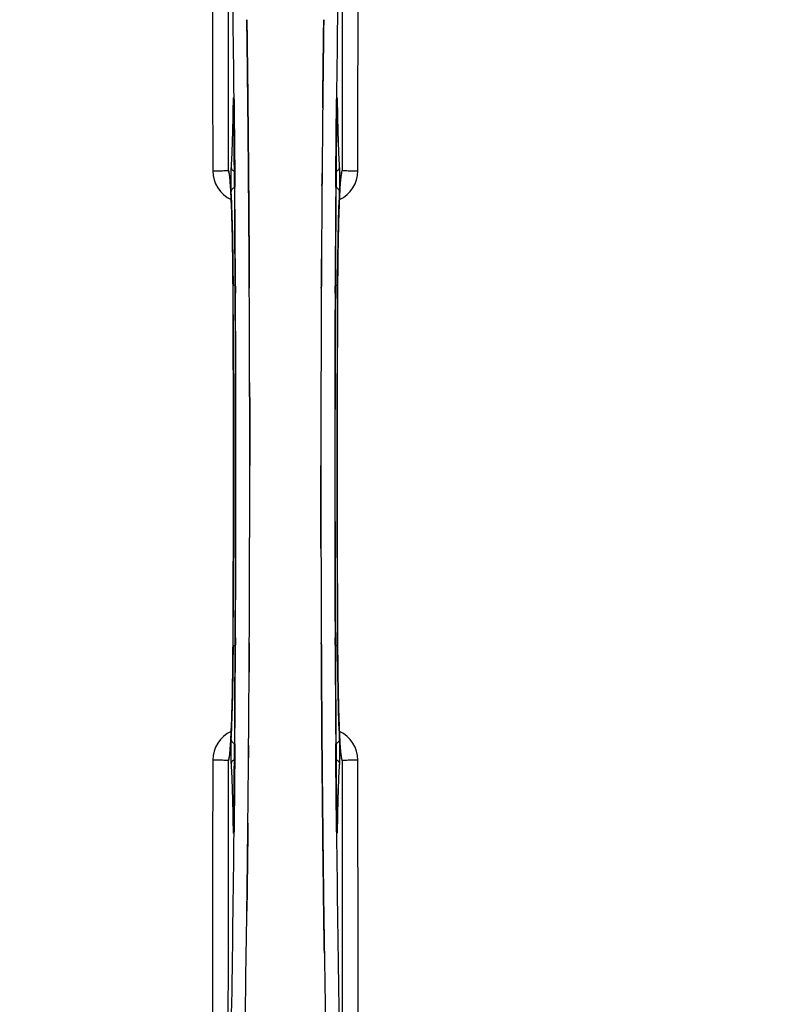
# Model space of a CAD drawing. Units: millimetres. Extents: x -1576 to 2637, y 359 to 3056.
# Drawn here: x 494 to 661, y 612 to 827 of the extents above; entities that cross this region are included whole.
import ezdxf

# ---------------------------------------------------------------- set-up
doc = ezdxf.new("R2010")
doc.units = ezdxf.units.MM
doc.header["$LTSCALE"] = 46.255
doc.header["$PDMODE"] = 3
doc.header["$PDSIZE"] = 0.3125
doc.layers.get('0').update_dxf_attribs({"linetype": 'CONTINUOUS'})
doc.layers.get('Defpoints').update_dxf_attribs({"linetype": 'CONTINUOUS'})
doc.layers.add('AM_5', color=3, linetype='CONTINUOUS', lineweight=25)
doc.layers.add('BEZUGSACHSEN', color=7, linetype='CONTINUOUS')
doc.layers.add('RUNDUNGEN', color=7, linetype='CONTINUOUS')
doc.styles.get("Standard").update_dxf_attribs({"font": 'txt', "width": 0.7})
doc.dimstyles.new('AM_DIN$0', dxfattribs={"dimtxt": 3.5, "dimasz": 2.5, "dimexe": 1, "dimexo": 1, "dimgap": 1.5, "dimtad": 1, "dimdsep": 46, "dimtxsty": 'STANDARD', "dimcen": 0, "dimclrd": 256, "dimclre": 256, "dimclrt": 2, "dimadec": 0, "dimazin": 2, "dimtp": 0.1, "dimtm": 0.1, "dimtfac": 0.71, "dimtdec": 3, "dimtmove": 0, "dimatfit": 3, "dimfxl": 1, "dimlwd": -1, "dimlwe": -1, "dimarcsym": 0})

# ---------------------------------------------------------------- blocks, each defined once
blk = doc.blocks.new('*D12')
at = {"layer": 'AM_5', "ltscale": 10, "transparency": 16777216}
for p, q in [((531.24, 1100.68), (1692.18, 1100.68)), ((1691.18, 388.68), (1691.18, 1070.68)), ((531.24, 358.68), (1692.18, 358.68))]:
    blk.add_line(p, q, dxfattribs=at)
for points in [[(1686.18, 1070.68), (1696.18, 1070.68), (1691.18, 1100.68)], [(1686.18, 388.68), (1696.18, 388.68), (1691.18, 358.68)]]:
    blk.add_solid(points, dxfattribs=at)
at = {"layer": 'Defpoints', "color": 0, "ltscale": 10, "transparency": 16777216}
for p in [(530.24, 1100.68), (1691.18, 1100.68), (530.24, 358.68)]:
    blk.add_point(p, dxfattribs=at)
at = {"layer": 'AM_5', "color": 2, "ltscale": 10, "transparency": 16777216, "insert": (1658.68, 735.09), "char_height": 35, "attachment_point": 5, "rotation": 90}
blk.add_mtext('742', dxfattribs=at)

msp = doc.modelspace()

# ---------------------------------------------------------------- linework, layer by layer
at = {"color": 7, "linetype": 'Continuous'}
for p, q in [((543.915, 819.498), (543.916, 819.413)), ((543.916, 819.413), (543.915, 819.497)), ((560.569, 819.499), (560.573, 819.861)), ((560.57, 819.605), (560.569, 819.496)), ((544.044, 808.031), (544.04, 808.472)), ((544.04, 808.472), (544.044, 808.031)), ((544.184, 793.115), (544.179, 793.722)), ((544.179, 793.721), (544.184, 793.114)), ((544.202, 790.975), (544.184, 793.115)), ((544.184, 793.114), (544.202, 790.975)), ((544.322, 773.434), (544.313, 774.983)), ((544.313, 774.982), (544.322, 773.434)), ((560.171, 774.983), (560.162, 773.434)), ((560.162, 773.434), (560.171, 774.983)), ((544.445, 729.586), (544.445, 729.681)), ((560.039, 729.776), (560.039, 729.681)), ((544.313, 684.38), (544.322, 685.929)), ((544.322, 685.929), (544.313, 684.379)), ((560.162, 685.928), (560.171, 684.38)), ((560.171, 684.38), (560.162, 685.928)), ((560.282, 668.388), (560.3, 666.248)), ((560.3, 666.248), (560.282, 668.388)), ((560.3, 666.248), (560.305, 665.641)), ((560.305, 665.641), (560.3, 666.248)), ((560.44, 651.331), (560.444, 650.891)), ((560.444, 650.891), (560.44, 651.331)), ((543.915, 639.863), (543.911, 639.501)), ((543.914, 639.757), (543.915, 639.866)), ((560.568, 639.949), (560.569, 639.865)), ((560.569, 639.864), (560.568, 639.949)), ((560.797, 622.847), (560.782, 623.86)), ((560.782, 623.859), (560.797, 622.846))]:
    msp.add_line(p, q, dxfattribs=at)
at = {"color": 9, "linetype": 'Continuous'}
for p, q in [((541.012, 809.99), (541.015, 809.676)), ((541.015, 809.676), (541.022, 808.975)), ((563.462, 808.975), (563.469, 809.674)), ((563.469, 809.674), (563.472, 809.992)), ((540.766, 808.194), (540.758, 807.704)), ((540.98, 807.71), (540.979, 807.697)), ((541.022, 808.975), (541.035, 807.737)), ((563.449, 807.737), (563.462, 808.975)), ((563.504, 807.697), (563.504, 807.71)), ((563.725, 807.704), (563.718, 808.194)), ((541.165, 793.338), (541.169, 792.772)), ((541.169, 792.772), (541.186, 790.653)), ((563.298, 790.653), (563.315, 792.77)), ((563.315, 792.77), (563.318, 793.231)), ((540.776, 768.984), (540.778, 769.002)), ((541.322, 768.994), (541.329, 767.435)), ((563.154, 767.427), (563.162, 768.994)), ((563.706, 769.002), (563.708, 768.984)), ((541.329, 691.935), (541.322, 690.368)), ((563.162, 690.368), (563.154, 691.927)), ((540.778, 690.361), (540.776, 690.378)), ((563.708, 690.378), (563.706, 690.361)), ((541.186, 668.709), (541.169, 666.593)), ((563.315, 666.572), (563.298, 668.709)), ((541.169, 666.593), (541.165, 666.131)), ((563.319, 666.025), (563.315, 666.572)), ((540.758, 651.659), (540.766, 651.168)), ((540.98, 651.652), (540.979, 651.666)), ((563.504, 651.652), (563.504, 651.666)), ((563.718, 651.168), (563.725, 651.659)), ((541.015, 649.687), (541.012, 649.382)), ((541.022, 650.387), (541.015, 649.687)), ((541.035, 651.626), (541.022, 650.387)), ((563.462, 650.387), (563.449, 651.626)), ((563.469, 649.687), (563.462, 650.387)), ((563.472, 649.369), (563.469, 649.687))]:
    msp.add_line(p, q, dxfattribs=at)
at = {"color": 6, "linetype": 'Continuous'}
msp.add_line((540.976, 808.004), (540.979, 807.697), dxfattribs=at)
for points in [[(540.92, 809.822), (540.925, 809.739), (540.931, 809.638), (540.937, 809.521), (540.943, 809.386), (540.948, 809.234), (540.954, 809.066), (540.959, 808.882), (540.964, 808.683), (540.968, 808.469), (540.972, 808.243), (540.976, 808.004)], [(563.504, 807.697), (563.509, 808.084), (563.513, 808.329), (563.517, 808.56), (563.522, 808.775), (563.527, 808.975), (563.533, 809.159), (563.539, 809.325), (563.545, 809.474), (563.551, 809.605), (563.557, 809.718), (563.563, 809.811)], [(563.563, 809.811), (563.568, 809.884), (563.573, 809.933), (563.575, 809.953)], [(540.06, 793.075), (540.013, 793.214), (539.994, 793.283), (539.991, 793.294)], [(539.991, 793.294), (539.991, 793.293), (539.997, 793.262)], [(539.997, 793.262), (540.01, 793.192), (540.025, 793.092), (540.043, 792.96), (540.063, 792.802), (540.084, 792.617), (540.107, 792.407), (540.129, 792.171), (540.152, 791.911), (540.176, 791.625), (540.2, 791.316), (540.224, 790.982)], [(540.224, 790.982), (540.248, 790.624), (540.272, 790.242), (540.296, 789.837), (540.319, 789.408), (540.343, 788.955), (540.366, 788.478), (540.39, 787.978)], [(540.39, 787.978), (540.412, 787.453), (540.435, 786.905), (540.457, 786.332), (540.479, 785.736), (540.5, 785.115), (540.521, 784.47), (540.542, 783.801), (540.562, 783.108), (540.581, 782.391), (540.6, 781.65), (540.618, 780.886), (540.635, 780.097), (540.652, 779.286), (540.668, 778.451), (540.683, 777.593), (540.697, 776.714), (540.711, 775.812), (540.723, 774.889), (540.735, 773.945), (540.745, 772.98), (540.754, 771.996), (540.763, 770.993), (540.77, 769.972), (540.776, 768.984)], [(540.979, 651.666), (540.975, 651.298), (540.972, 651.078), (540.968, 650.868), (540.964, 650.67), (540.959, 650.486), (540.954, 650.314), (540.949, 650.156), (540.944, 650.011), (540.939, 649.879), (540.933, 649.763), (540.928, 649.661), (540.922, 649.575), (540.917, 649.504)], [(563.567, 649.492), (563.562, 649.563), (563.557, 649.652), (563.551, 649.758), (563.545, 649.882), (563.539, 650.022), (563.534, 650.179), (563.528, 650.352), (563.523, 650.54), (563.519, 650.744), (563.514, 650.962), (563.51, 651.193), (563.507, 651.436), (563.504, 651.666)], [(540.917, 649.504), (540.913, 649.451), (540.91, 649.421)], [(563.575, 649.408), (563.575, 649.411), (563.572, 649.44), (563.567, 649.492)]]:
    msp.add_lwpolyline(points, dxfattribs=at)
at = {"color": 7, "linetype": 'Continuous'}
for centre, radius, start, end in [((552.242, 729.681), 247.056, 15, 345), ((552.242, 729.681), 236.237, 0.97018, 359.02982), ((552.242, 729.681), 235, 0.97529, 90), ((552.242, 729.681), 221.635, 270, 89.97567), ((552.242, 729.681), 221.628, 270, 90), ((7624.96, 734.306), 7064.905, 179.4020878, 179.5181367), ((7683.283, 733.763), 7123.231, 179.4026184, 179.5177128), ((7962.917, 731.5), 7402.874, 179.5396888, 179.6634594), ((7939.8, 731.698), 7379.756, 179.5397792, 179.6639419), ((-7132.114, 729.97), 7676.558, 0.1335155, 0.2877496), ((-7123.575, 730.044), 7668.02, 0.1331148, 0.2875212), ((8399.394, 729.514), 7839.355, 179.7149037, 179.9987751), ((8273.886, 729.812), 7713.848, 179.712475, 180.0002646), ((-7294.91, 729.849), 7839.355, 359.7149037, 359.9987751), ((-7169.403, 729.551), 7713.848, 359.712475, 0.0002646), ((552.242, 729.681), 235, 270, 359.02471), ((8236.601, 729.392), 7676.562, 180.1335156, 180.2877422), ((8228.065, 729.319), 7668.026, 180.1331149, 180.2875138), ((-6835.315, 727.664), 7379.755, 359.5397792, 359.6639406), ((-6858.433, 727.862), 7402.873, 359.5396888, 359.6634581), ((-6578.799, 725.6), 7123.23, 359.4026183, 359.5177128), ((-6520.476, 725.056), 7064.905, 359.4020876, 359.5181367), ((-5501.492, 712.263), 6045.839, 358.9063475, 359.2391873), ((-5317.07, 709.273), 5861.394, 358.9012147, 359.2444667), ((6354.542, 708.005), 5794.37, 180.8420887, 181.0992612), ((6438.861, 709.441), 5878.702, 180.8440136, 181.0974858)]:
    msp.add_arc(centre, radius, start, end, dxfattribs=at)
at = {"color": 9, "linetype": 'Continuous'}
for centre, radius, start, end in [((552.242, 729.681), 246.237, 15, 345), ((-5145.684, 755.3), 5686.958, 0.551003, 1.355735), ((6686.747, 748.035), 6123.589, 178.6729557, 179.4202852), ((607.86, 807.204), 67.101, 178.61032, 179.15451), ((455.57, 806.876), 85.414, 0.56, 1.03367), ((649.145, 806.873), 85.646, 178.97518, 179.43955), ((492.493, 807.123), 71.233, 0.86171, 1.38267), ((543.285, 794.283), 6.956, 180.10026, 245.39785), ((561.199, 794.283), 6.956, 294.60941, 359.89975), ((-7161.558, 731.403), 7702.971, 0.2796103, 0.4407167), ((8332.007, 730.988), 7768.938, 179.5599671, 179.7197052), ((-7150.631, 729.681), 7691.509, 359.7070906, 0.2929094), ((-7098.77, 729.681), 7639.658, 359.7047447, 0.2952552), ((8203.251, 729.681), 7639.655, 179.7047446, 180.2952554), ((8255.115, 729.681), 7691.509, 179.7070906, 180.2929094), ((-7514.292, 729.681), 8055.709, 359.7315324, 0.2685262), ((8618.775, 729.681), 8055.709, 179.7315324, 180.2685262), ((-7227.523, 728.374), 7768.938, 359.5599671, 359.7197052), ((8266.041, 727.959), 7702.971, 180.2796105, 180.4407167), ((543.285, 665.079), 6.956, 114.60942, 179.89975), ((561.199, 665.079), 6.956, 0.10026, 65.39801), ((455.417, 652.488), 85.567, 358.97194, 359.4398), ((648.916, 652.487), 85.416, 180.5599, 181.0336), ((611.9, 652.238), 71.142, 180.86143, 181.38459), ((496.641, 652.158), 67.084, 358.61198, 359.15463), ((-5582.465, 711.331), 6123.79, 358.6729662, 359.4203828), ((6250.129, 704.061), 5686.92, 180.551031, 181.355736)]:
    msp.add_arc(centre, radius, start, end, dxfattribs=at)
for points, knots in [([(536.204, 889.664), (536.219, 881.719), (536.274, 849.921), (536.311, 818.123), (536.329, 794.271)], [0, 0, 0, 0, 0.2498807, 1, 1, 1, 1]), ([(539.808, 794.347), (539.802, 802.309), (539.774, 834.144), (539.728, 865.98), (539.683, 889.853)], [0, 0, 0, 0, 0.2501044, 1, 1, 1, 1]), ([(564.801, 889.853), (564.786, 881.898), (564.731, 850.062), (564.693, 818.227), (564.675, 794.347)], [0, 0, 0, 0, 0.2498808, 1, 1, 1, 1]), ([(568.155, 794.271), (568.161, 802.224), (568.189, 834.021), (568.235, 865.819), (568.28, 889.664)], [0, 0, 0, 0, 0.2501045, 1, 1, 1, 1]), ([(540.919, 809.904), (540.916, 809.943), (540.91, 810.013), (540.902, 810.104), (540.892, 810.176), (540.886, 810.211), (540.873, 810.247), (540.854, 810.221), (540.851, 810.186), (540.839, 810.121), (540.831, 810.035), (540.818, 809.871), (540.804, 809.613), (540.789, 809.246), (540.782, 808.977), (540.778, 808.831)], [0, 0, 0, 0, 0.0663522, 0.1195086, 0.158693, 0.1834918, 0.1942918, 0.2024246, 0.2241642, 0.2602655, 0.3103545, 0.3741186, 0.5405319, 0.7512687, 1, 1, 1, 1]), ([(540.97, 808.416), (540.968, 808.567), (540.957, 809.063), (540.942, 809.559), (540.919, 809.904)], [0, 0, 0, 0, 0.3041648, 1, 1, 1, 1]), ([(563.566, 809.916), (563.559, 809.822), (563.532, 809.318), (563.521, 808.814), (563.513, 808.404)], [0, 0, 0, 0, 0.1867832, 1, 1, 1, 1]), ([(563.705, 808.842), (563.702, 808.986), (563.694, 809.252), (563.68, 809.615), (563.666, 809.87), (563.653, 810.033), (563.645, 810.12), (563.633, 810.185), (563.63, 810.219), (563.612, 810.247), (563.598, 810.214), (563.593, 810.179), (563.582, 810.11), (563.574, 810.022), (563.569, 809.953), (563.566, 809.916)], [0, 0, 0, 0, 0.2490994, 0.4603094, 0.6273575, 0.6915313, 0.7420972, 0.7787495, 0.8011142, 0.8097958, 0.8199484, 0.8439388, 0.8822555, 0.9345337, 1, 1, 1, 1]), ([(540.758, 807.704), (540.72, 805.284), (540.625, 801.12), (540.459, 796.957), (540.34, 795.216)], [0, 0, 0, 0, 0.5809201, 1, 1, 1, 1]), ([(540.766, 808.194), (540.768, 808.17), (540.798, 808.054), (540.894, 807.969), (540.971, 807.918)], [0, 0, 0, 0, 0.2107761, 1, 1, 1, 1]), ([(541.035, 807.737), (541.046, 806.544), (541.093, 801.744), (541.136, 796.945), (541.165, 793.338)], [0, 0, 0, 0, 0.2485201, 1, 1, 1, 1]), ([(563.318, 793.231), (563.328, 794.447), (563.368, 799.282), (563.413, 804.117), (563.449, 807.737)], [0, 0, 0, 0, 0.2514227, 1, 1, 1, 1]), ([(563.718, 808.194), (563.716, 808.17), (563.686, 808.054), (563.589, 807.969), (563.512, 807.918)], [0, 0, 0, 0, 0.2107772, 1, 1, 1, 1]), ([(564.144, 795.216), (564.025, 796.957), (563.858, 801.12), (563.764, 805.284), (563.725, 807.704)], [0, 0, 0, 0, 0.4190799, 1, 1, 1, 1]), ([(536.329, 794.272), (536.764, 794.272), (537.397, 794.275), (538.203, 794.285), (538.719, 794.293), (539.145, 794.306), (539.473, 794.312), (539.676, 794.336), (539.783, 794.331), (539.808, 794.347)], [0, 0, 0, 0, 0.3749845, 0.5449758, 0.6948453, 0.8193951, 0.9136699, 0.9745053, 1, 1, 1, 1]), ([(540.052, 793.116), (540.02, 793.391), (539.975, 793.756), (539.883, 794.164), (539.837, 794.301), (539.808, 794.347)], [0, 0, 0, 0, 0.6614354, 0.8707348, 1, 1, 1, 1]), ([(540.34, 795.216), (540.309, 794.761), (540.283, 793.663), (540.275, 792.565), (540.278, 791.922)], [0, 0, 0, 0, 0.4150541, 1, 1, 1, 1]), ([(540.34, 795.216), (540.344, 794.991), (540.502, 794.523), (540.882, 794.219), (541.097, 794.116)], [0, 0, 0, 0, 0.4855612, 1, 1, 1, 1]), ([(563.387, 794.116), (563.602, 794.219), (563.982, 794.523), (564.14, 794.991), (564.144, 795.216)], [0, 0, 0, 0, 0.5144386, 1, 1, 1, 1]), ([(564.206, 791.947), (564.209, 792.585), (564.2, 793.675), (564.175, 794.765), (564.144, 795.216)], [0, 0, 0, 0, 0.5851678, 1, 1, 1, 1]), ([(564.675, 794.347), (564.646, 794.301), (564.601, 794.164), (564.508, 793.754), (564.463, 793.389), (564.432, 793.113)], [0, 0, 0, 0, 0.1292073, 0.3384895, 1, 1, 1, 1]), ([(564.675, 794.347), (564.701, 794.331), (564.808, 794.336), (565.011, 794.312), (565.338, 794.306), (565.765, 794.293), (566.281, 794.285), (567.087, 794.275), (567.72, 794.272), (568.155, 794.272)], [0, 0, 0, 0, 0.0254947, 0.0863301, 0.1806049, 0.3051547, 0.4550242, 0.6250155, 1, 1, 1, 1]), ([(540.153, 792.078), (540.145, 792.174), (540.115, 792.52), (540.081, 792.866), (540.052, 793.116)], [0, 0, 0, 0, 0.2765672, 1, 1, 1, 1]), ([(540.778, 769.002), (540.754, 773.632), (540.676, 780.053), (540.42, 787.744), (540.258, 790.807), (540.153, 792.078)], [0, 0, 0, 0, 0.6016383, 0.8342522, 1, 1, 1, 1]), ([(540.278, 791.922), (540.279, 791.689), (540.286, 790.903), (540.301, 790.116), (540.33, 789.563)], [0, 0, 0, 0, 0.2966368, 1, 1, 1, 1]), ([(564.331, 792.072), (564.225, 790.801), (564.064, 787.738), (563.808, 780.049), (563.73, 773.63), (563.706, 769.002)], [0, 0, 0, 0, 0.1658322, 0.3984643, 1, 1, 1, 1]), ([(564.154, 789.563), (564.162, 789.716), (564.194, 790.511), (564.203, 791.306), (564.206, 791.947)], [0, 0, 0, 0, 0.192668, 1, 1, 1, 1]), ([(564.432, 793.113), (564.423, 793.036), (564.385, 792.689), (564.353, 792.342), (564.331, 792.072)], [0, 0, 0, 0, 0.2233131, 1, 1, 1, 1]), ([(541.125, 790.608), (540.904, 790.516), (540.511, 790.24), (540.335, 789.781), (540.33, 789.563)], [0, 0, 0, 0, 0.5233761, 1, 1, 1, 1]), ([(564.154, 789.563), (564.149, 789.781), (563.973, 790.24), (563.58, 790.516), (563.359, 790.608)], [0, 0, 0, 0, 0.476624, 1, 1, 1, 1]), ([(540.33, 789.563), (540.486, 786.612), (540.682, 779.773), (540.766, 772.934), (540.786, 769.049)], [0, 0, 0, 0, 0.4321211, 1, 1, 1, 1]), ([(563.697, 769.049), (563.717, 772.934), (563.802, 779.773), (563.998, 786.612), (564.154, 789.563)], [0, 0, 0, 0, 0.5678789, 1, 1, 1, 1]), ([(541.255, 769.198), (541.142, 769.183), (541.001, 769.152), (540.798, 769.1), (540.786, 769.049)], [0, 0, 0, 0, 0.6892617, 1, 1, 1, 1]), ([(563.697, 769.049), (563.685, 769.1), (563.482, 769.152), (563.342, 769.183), (563.229, 769.198)], [0, 0, 0, 0, 0.3107382, 1, 1, 1, 1]), ([(540.153, 667.29), (540.259, 668.562), (540.42, 671.624), (540.676, 679.314), (540.754, 685.732), (540.778, 690.361)], [0, 0, 0, 0, 0.1658318, 0.3984646, 1, 1, 1, 1]), ([(540.786, 690.313), (540.766, 686.429), (540.682, 679.589), (540.486, 672.75), (540.33, 669.799)], [0, 0, 0, 0, 0.5678794, 1, 1, 1, 1]), ([(541.255, 690.164), (541.142, 690.18), (541.001, 690.21), (540.798, 690.263), (540.786, 690.313)], [0, 0, 0, 0, 0.6892618, 1, 1, 1, 1]), ([(563.697, 690.313), (563.685, 690.263), (563.482, 690.21), (563.342, 690.18), (563.229, 690.164)], [0, 0, 0, 0, 0.3107383, 1, 1, 1, 1]), ([(564.154, 669.799), (563.998, 672.75), (563.802, 679.589), (563.717, 686.429), (563.697, 690.313)], [0, 0, 0, 0, 0.4321206, 1, 1, 1, 1]), ([(563.706, 690.361), (563.73, 685.73), (563.808, 679.31), (564.064, 671.618), (564.225, 668.555), (564.331, 667.284)], [0, 0, 0, 0, 0.601638, 0.8342526, 1, 1, 1, 1]), ([(540.33, 669.799), (540.322, 669.646), (540.29, 668.851), (540.28, 668.056), (540.278, 667.415)], [0, 0, 0, 0, 0.1931417, 1, 1, 1, 1]), ([(540.33, 669.799), (540.335, 669.581), (540.511, 669.122), (540.904, 668.846), (541.125, 668.754)], [0, 0, 0, 0, 0.476624, 1, 1, 1, 1]), ([(564.154, 669.799), (564.149, 669.581), (563.973, 669.122), (563.58, 668.846), (563.359, 668.754)], [0, 0, 0, 0, 0.4766239, 1, 1, 1, 1]), ([(564.206, 667.44), (564.205, 667.672), (564.198, 668.459), (564.183, 669.245), (564.154, 669.799)], [0, 0, 0, 0, 0.2953152, 1, 1, 1, 1]), ([(540.052, 666.249), (540.061, 666.327), (540.099, 666.673), (540.131, 667.02), (540.153, 667.29)], [0, 0, 0, 0, 0.2233536, 1, 1, 1, 1]), ([(540.278, 667.415), (540.275, 666.776), (540.283, 665.686), (540.309, 664.596), (540.34, 664.146)], [0, 0, 0, 0, 0.586446, 1, 1, 1, 1]), ([(564.144, 664.146), (564.175, 664.6), (564.2, 665.698), (564.209, 666.796), (564.206, 667.44)], [0, 0, 0, 0, 0.4137736, 1, 1, 1, 1]), ([(564.331, 667.284), (564.339, 667.189), (564.369, 666.842), (564.403, 666.497), (564.432, 666.247)], [0, 0, 0, 0, 0.2765214, 1, 1, 1, 1]), ([(536.329, 665.091), (536.323, 657.139), (536.295, 625.341), (536.248, 593.543), (536.204, 569.698)], [0, 0, 0, 0, 0.2501045, 1, 1, 1, 1]), ([(539.808, 665.015), (539.783, 665.031), (539.676, 665.027), (539.473, 665.051), (539.145, 665.056), (538.719, 665.07), (538.203, 665.078), (537.397, 665.087), (536.764, 665.09), (536.329, 665.091)], [0, 0, 0, 0, 0.0254947, 0.0863301, 0.1806049, 0.3051547, 0.4550242, 0.6250155, 1, 1, 1, 1]), ([(539.683, 569.51), (539.698, 577.465), (539.753, 609.3), (539.79, 641.135), (539.808, 665.015)], [0, 0, 0, 0, 0.2498808, 1, 1, 1, 1]), ([(539.808, 665.016), (539.837, 665.062), (539.883, 665.199), (539.975, 665.608), (540.02, 665.973), (540.052, 666.249)], [0, 0, 0, 0, 0.1291272, 0.3383263, 1, 1, 1, 1]), ([(541.097, 665.246), (540.882, 665.144), (540.502, 664.839), (540.344, 664.371), (540.34, 664.146)], [0, 0, 0, 0, 0.5144386, 1, 1, 1, 1]), ([(541.165, 666.131), (541.156, 664.915), (541.116, 660.08), (541.071, 655.245), (541.035, 651.626)], [0, 0, 0, 0, 0.2514227, 1, 1, 1, 1]), ([(563.449, 651.626), (563.437, 652.818), (563.39, 657.618), (563.348, 662.418), (563.319, 666.025)], [0, 0, 0, 0, 0.2485201, 1, 1, 1, 1]), ([(563.387, 665.246), (563.602, 665.144), (563.982, 664.839), (564.14, 664.371), (564.144, 664.146)], [0, 0, 0, 0, 0.5144388, 1, 1, 1, 1]), ([(564.432, 666.247), (564.464, 665.971), (564.509, 665.607), (564.601, 665.198), (564.646, 665.061), (564.675, 665.016)], [0, 0, 0, 0, 0.661602, 0.8708173, 1, 1, 1, 1]), ([(568.155, 665.091), (567.72, 665.09), (567.087, 665.087), (566.281, 665.078), (565.765, 665.07), (565.338, 665.056), (565.011, 665.051), (564.808, 665.027), (564.701, 665.031), (564.675, 665.015)], [0, 0, 0, 0, 0.3749845, 0.5449758, 0.6948453, 0.8193951, 0.9136699, 0.9745053, 1, 1, 1, 1]), ([(564.675, 665.015), (564.681, 657.053), (564.71, 625.218), (564.756, 593.383), (564.801, 569.51)], [0, 0, 0, 0, 0.2501044, 1, 1, 1, 1]), ([(568.28, 569.698), (568.265, 577.644), (568.21, 609.441), (568.173, 641.239), (568.155, 665.091)], [0, 0, 0, 0, 0.2498807, 1, 1, 1, 1]), ([(540.34, 664.146), (540.459, 662.405), (540.625, 658.242), (540.72, 654.078), (540.758, 651.659)], [0, 0, 0, 0, 0.4190801, 1, 1, 1, 1]), ([(563.725, 651.659), (563.764, 654.078), (563.858, 658.242), (564.025, 662.405), (564.144, 664.146)], [0, 0, 0, 0, 0.5809199, 1, 1, 1, 1]), ([(540.779, 650.519), (540.782, 650.375), (540.79, 650.11), (540.804, 649.747), (540.818, 649.492), (540.831, 649.329), (540.839, 649.242), (540.851, 649.178), (540.854, 649.143), (540.871, 649.115), (540.886, 649.148), (540.891, 649.183), (540.901, 649.253), (540.91, 649.341), (540.915, 649.41), (540.918, 649.448)], [0, 0, 0, 0, 0.2482026, 0.4593003, 0.6262316, 0.6907456, 0.7413605, 0.7779214, 0.800247, 0.8088983, 0.8190845, 0.8430524, 0.8814851, 0.9341123, 1, 1, 1, 1]), ([(540.971, 651.444), (540.955, 651.433), (540.896, 651.391), (540.843, 651.34), (540.814, 651.297)], [0, 0, 0, 0, 0.2788239, 1, 1, 1, 1]), ([(540.918, 649.448), (540.924, 649.541), (540.952, 650.043), (540.963, 650.545), (540.971, 650.953)], [0, 0, 0, 0, 0.1860213, 1, 1, 1, 1]), ([(563.512, 651.444), (563.529, 651.433), (563.588, 651.391), (563.641, 651.34), (563.67, 651.297)], [0, 0, 0, 0, 0.2788314, 1, 1, 1, 1]), ([(563.513, 650.946), (563.516, 650.794), (563.527, 650.296), (563.541, 649.798), (563.566, 649.453)], [0, 0, 0, 0, 0.3056659, 1, 1, 1, 1]), ([(563.566, 649.453), (563.568, 649.414), (563.574, 649.345), (563.582, 649.255), (563.593, 649.184), (563.598, 649.149), (563.612, 649.115), (563.63, 649.143), (563.633, 649.178), (563.645, 649.243), (563.653, 649.331), (563.666, 649.496), (563.68, 649.754), (563.694, 650.12), (563.702, 650.388), (563.705, 650.533)], [0, 0, 0, 0, 0.0660103, 0.1187706, 0.1573339, 0.1814085, 0.1916594, 0.2002378, 0.2225064, 0.25903, 0.3096291, 0.3741368, 0.5410287, 0.7520201, 1, 1, 1, 1])]:
    msp.add_open_spline(points, degree=3, knots=knots, dxfattribs=at)
at = {"color": 7, "linetype": 'Continuous'}
for points, knots in [([(543.815, 827.379), (543.823, 826.724), (543.858, 824.098), (543.891, 821.471), (543.915, 819.498)], [0, 0, 0, 0, 0.2490469, 1, 1, 1, 1]), ([(543.915, 819.497), (543.907, 820.157), (543.875, 822.784), (543.841, 825.411), (543.815, 827.378)], [0, 0, 0, 0, 0.2511565, 1, 1, 1, 1]), ([(560.669, 827.378), (560.66, 826.733), (560.626, 824.142), (560.594, 821.551), (560.57, 819.605)], [0, 0, 0, 0, 0.2488511, 1, 1, 1, 1]), ([(560.573, 819.861), (560.581, 820.49), (560.612, 822.996), (560.644, 825.501), (560.669, 827.378)], [0, 0, 0, 0, 0.2508986, 1, 1, 1, 1]), ([(544.04, 808.472), (544.033, 809.062), (544.008, 811.413), (543.982, 813.765), (543.962, 815.527)], [0, 0, 0, 0, 0.2508536, 1, 1, 1, 1]), ([(560.522, 815.528), (560.515, 814.906), (560.486, 812.406), (560.459, 809.907), (560.44, 808.031)], [0, 0, 0, 0, 0.2490791, 1, 1, 1, 1]), ([(544.179, 793.722), (544.173, 794.405), (544.15, 797.129), (544.125, 799.853), (544.106, 801.894)], [0, 0, 0, 0, 0.250741, 1, 1, 1, 1]), ([(544.285, 779.548), (544.278, 780.503), (544.253, 784.312), (544.225, 788.121), (544.202, 790.975)], [0, 0, 0, 0, 0.2507287, 1, 1, 1, 1]), ([(544.202, 790.975), (544.209, 790.025), (544.239, 786.216), (544.266, 782.407), (544.285, 779.548)], [0, 0, 0, 0, 0.2492285, 1, 1, 1, 1]), ([(560.199, 679.814), (560.205, 678.859), (560.231, 675.05), (560.259, 671.241), (560.282, 668.388)], [0, 0, 0, 0, 0.2507287, 1, 1, 1, 1]), ([(560.282, 668.388), (560.275, 669.337), (560.245, 673.146), (560.218, 676.955), (560.199, 679.814)], [0, 0, 0, 0, 0.2492285, 1, 1, 1, 1]), ([(560.305, 665.641), (560.31, 664.958), (560.334, 662.234), (560.359, 659.51), (560.378, 657.469)], [0, 0, 0, 0, 0.250741, 1, 1, 1, 1]), ([(543.962, 643.834), (543.969, 644.457), (543.997, 646.956), (544.025, 649.455), (544.044, 651.332)], [0, 0, 0, 0, 0.2490791, 1, 1, 1, 1]), ([(560.444, 650.891), (560.45, 650.301), (560.475, 647.949), (560.502, 645.597), (560.522, 643.835)], [0, 0, 0, 0, 0.2508536, 1, 1, 1, 1]), ([(543.815, 631.984), (543.823, 632.629), (543.857, 635.22), (543.89, 637.811), (543.914, 639.757)], [0, 0, 0, 0, 0.2488511, 1, 1, 1, 1]), ([(543.911, 639.501), (543.903, 638.872), (543.872, 636.367), (543.84, 633.861), (543.815, 631.984)], [0, 0, 0, 0, 0.2508986, 1, 1, 1, 1]), ([(560.569, 639.865), (560.577, 639.205), (560.609, 636.578), (560.643, 633.951), (560.669, 631.984)], [0, 0, 0, 0, 0.2511565, 1, 1, 1, 1]), ([(560.669, 631.984), (560.66, 632.638), (560.626, 635.265), (560.593, 637.891), (560.569, 639.864)], [0, 0, 0, 0, 0.2490469, 1, 1, 1, 1]), ([(560.669, 631.984), (560.678, 631.304), (560.715, 628.595), (560.753, 625.887), (560.782, 623.859)], [0, 0, 0, 0, 0.251219, 1, 1, 1, 1]), ([(560.782, 623.86), (560.773, 624.534), (560.733, 627.242), (560.696, 629.95), (560.669, 631.984)], [0, 0, 0, 0, 0.2489074, 1, 1, 1, 1])]:
    msp.add_open_spline(points, degree=3, knots=knots, dxfattribs=at)
for points in [[(543.962, 815.527), (543.947, 816.823), (543.932, 818.118), (543.916, 819.413)], [(543.916, 819.413), (543.932, 818.118), (543.947, 816.822), (543.962, 815.527)], [(560.522, 815.53), (560.537, 816.853), (560.553, 818.176), (560.569, 819.499)], [(560.569, 819.496), (560.553, 818.174), (560.537, 816.851), (560.522, 815.528)], [(543.962, 815.527), (543.989, 813.175), (544.015, 810.823), (544.04, 808.472)], [(560.44, 808.03), (560.466, 810.53), (560.493, 813.03), (560.522, 815.53)], [(544.106, 801.894), (544.086, 803.939), (544.066, 805.985), (544.044, 808.031)], [(544.044, 808.031), (544.066, 805.985), (544.086, 803.94), (544.106, 801.894)], [(544.106, 801.894), (544.132, 799.17), (544.156, 796.445), (544.179, 793.721)], [(560.305, 793.722), (560.297, 792.806), (560.289, 791.89), (560.282, 790.974)], [(560.282, 790.974), (560.289, 791.89), (560.297, 792.806), (560.305, 793.722)], [(544.313, 774.983), (544.304, 776.504), (544.294, 778.026), (544.285, 779.548)], [(544.285, 779.548), (544.294, 778.026), (544.304, 776.504), (544.313, 774.982)], [(544.348, 768.523), (544.34, 770.16), (544.331, 771.797), (544.322, 773.434)], [(544.322, 773.434), (544.331, 771.797), (544.34, 770.16), (544.348, 768.523)], [(560.162, 773.434), (560.153, 771.796), (560.144, 770.159), (560.136, 768.521)], [(560.136, 768.521), (560.144, 770.159), (560.153, 771.796), (560.162, 773.434)], [(544.441, 737.645), (544.438, 741.05), (544.432, 744.454), (544.424, 747.859)], [(544.424, 747.859), (544.432, 744.454), (544.437, 741.05), (544.441, 737.645)], [(544.445, 729.681), (544.445, 732.336), (544.444, 734.991), (544.441, 737.645)], [(544.441, 737.645), (544.444, 734.991), (544.445, 732.336), (544.445, 729.681)], [(560.039, 729.681), (560.039, 727.026), (560.04, 724.372), (560.043, 721.717)], [(560.043, 721.717), (560.04, 724.372), (560.039, 727.026), (560.039, 729.681)], [(560.043, 721.717), (560.046, 718.313), (560.052, 714.908), (560.06, 711.504)], [(560.06, 711.504), (560.052, 714.908), (560.046, 718.313), (560.043, 721.717)], [(544.322, 685.929), (544.331, 687.566), (544.34, 689.203), (544.348, 690.841)], [(544.348, 690.841), (544.34, 689.204), (544.331, 687.566), (544.322, 685.929)], [(560.136, 690.84), (560.144, 689.203), (560.153, 687.566), (560.162, 685.928)], [(560.162, 685.928), (560.153, 687.566), (560.144, 689.203), (560.136, 690.84)], [(560.171, 684.38), (560.18, 682.858), (560.189, 681.336), (560.199, 679.814)], [(560.199, 679.814), (560.189, 681.336), (560.18, 682.858), (560.171, 684.38)], [(544.179, 665.641), (544.187, 666.556), (544.194, 667.472), (544.202, 668.388)], [(544.202, 668.388), (544.194, 667.472), (544.187, 666.556), (544.179, 665.641)], [(560.378, 657.469), (560.352, 660.193), (560.328, 662.917), (560.305, 665.641)], [(560.378, 657.469), (560.398, 655.423), (560.418, 653.377), (560.44, 651.331)], [(560.44, 651.331), (560.418, 653.377), (560.398, 655.423), (560.378, 657.469)], [(544.044, 651.332), (544.018, 648.832), (543.991, 646.332), (543.962, 643.833)], [(560.522, 643.836), (560.495, 646.187), (560.469, 648.539), (560.444, 650.891)], [(543.915, 639.866), (543.931, 641.189), (543.947, 642.511), (543.962, 643.834)], [(543.962, 643.833), (543.947, 642.51), (543.931, 641.186), (543.915, 639.863)], [(560.568, 639.949), (560.552, 641.244), (560.537, 642.54), (560.522, 643.836)], [(560.522, 643.835), (560.537, 642.54), (560.552, 641.244), (560.568, 639.949)]]:
    msp.add_open_spline(points, degree=3, dxfattribs=at)
at = {"color": 6, "linetype": 'Continuous'}
msp.add_open_spline([(539.808, 794.347), (539.81, 793.976), (539.873, 793.601), (539.991, 793.25)], degree=3, dxfattribs=at)
at = {"color": 9, "linetype": 'Continuous'}
for points in [[(540.814, 651.297), (540.788, 651.259), (540.77, 651.214), (540.766, 651.168)], [(563.67, 651.297), (563.695, 651.259), (563.714, 651.214), (563.718, 651.168)]]:
    msp.add_open_spline(points, degree=3, dxfattribs=at)
at = {"layer": 'BEZUGSACHSEN', "color": 7, "linetype": 'Continuous'}
for p, q in [((564.473, 793.188), (564.483, 793.243)), ((540.01, 666.175), (540.001, 666.119))]:
    msp.add_line(p, q, dxfattribs=at)
for points in [[(564.262, 791.007), (564.291, 791.406), (564.319, 791.767), (564.347, 792.092), (564.374, 792.379), (564.401, 792.629), (564.425, 792.841), (564.448, 793.015), (564.467, 793.149), (564.473, 793.188)], [(564.483, 793.243), (564.492, 793.289), (564.491, 793.289), (564.475, 793.227), (564.431, 793.094), (564.413, 793.051)], [(564.116, 788.46), (564.145, 789.044), (564.174, 789.59), (564.203, 790.099), (564.233, 790.572), (564.262, 791.007)], [(563.655, 756.611), (563.709, 769.169), (563.717, 770.437), (563.727, 771.68), (563.738, 772.898), (563.751, 774.087), (563.765, 775.246), (563.781, 776.375), (563.799, 777.472), (563.817, 778.535), (563.837, 779.564), (563.859, 780.558), (563.881, 781.516), (563.904, 782.437), (563.928, 783.322), (563.953, 784.169), (563.979, 784.979), (564.005, 785.75), (564.032, 786.485), (564.06, 787.181), (564.088, 787.839), (564.116, 788.46)], [(540.776, 768.984), (540.829, 756.611), (540.864, 743.139), (540.876, 729.634), (540.864, 716.129), (540.829, 702.658)], [(563.708, 690.378), (563.655, 702.658), (563.62, 716.129), (563.608, 729.634), (563.62, 743.139), (563.655, 756.611)], [(540.829, 702.658), (540.775, 690.193), (540.767, 688.925), (540.757, 687.682), (540.746, 686.465), (540.733, 685.276), (540.718, 684.116), (540.702, 682.988), (540.685, 681.891), (540.666, 680.828), (540.646, 679.799), (540.625, 678.805), (540.603, 677.847), (540.58, 676.926), (540.556, 676.041), (540.531, 675.194), (540.505, 674.384), (540.478, 673.612), (540.451, 672.878), (540.424, 672.182), (540.396, 671.523), (540.367, 670.902)], [(564.094, 671.398), (564.071, 671.923), (564.048, 672.471), (564.026, 673.044), (564.004, 673.64), (563.983, 674.261), (563.962, 674.905), (563.942, 675.574), (563.922, 676.266), (563.903, 676.983), (563.884, 677.723), (563.866, 678.487), (563.848, 679.275), (563.832, 680.085), (563.816, 680.919), (563.801, 681.776), (563.786, 682.655), (563.773, 683.556), (563.761, 684.478), (563.749, 685.422), (563.739, 686.385), (563.729, 687.369), (563.721, 688.371), (563.714, 689.391), (563.708, 690.378)], [(564.259, 668.391), (564.235, 668.749), (564.211, 669.132), (564.187, 669.538), (564.164, 669.967), (564.14, 670.421), (564.117, 670.898), (564.094, 671.398)], [(540.367, 670.902), (540.339, 670.319), (540.31, 669.773), (540.28, 669.264), (540.251, 668.791), (540.222, 668.355)], [(540.222, 668.355), (540.193, 667.957), (540.165, 667.595), (540.137, 667.271), (540.109, 666.984), (540.083, 666.734), (540.059, 666.521), (540.036, 666.347), (540.016, 666.213), (540.01, 666.175)], [(564.486, 666.101), (564.474, 666.172), (564.458, 666.273), (564.44, 666.405), (564.42, 666.564), (564.399, 666.75), (564.377, 666.961), (564.354, 667.198), (564.331, 667.459), (564.307, 667.745), (564.283, 668.056), (564.259, 668.391)], [(540.001, 666.119), (539.992, 666.073), (539.992, 666.074), (540.009, 666.136), (540.053, 666.269), (540.071, 666.311)], [(564.424, 666.287), (564.471, 666.148), (564.49, 666.079), (564.493, 666.069)], [(564.493, 666.069), (564.492, 666.069), (564.486, 666.101)]]:
    msp.add_lwpolyline(points, dxfattribs=at)
for centre, radius, start, end in [((552.242, 729.681), 235, 90, 270), ((552.242, 729.681), 221.628, 90, 270), ((-7445.785, 729.681), 7987.146, 359.4402481, 0.5597517), ((8550.269, 729.681), 7987.146, 179.4402483, 180.5597519), ((561.219, 794.36), 3.456, 349.58477, 359.77945), ((561.2, 794.365), 3.476, 341.32519, 349.56136), ((543.265, 665.002), 3.456, 169.58283, 179.7774), ((543.284, 664.997), 3.477, 161.31496, 169.55936)]:
    msp.add_arc(centre, radius, start, end, dxfattribs=at)
msp.add_open_spline([(564.675, 665.016), (564.674, 665.386), (564.611, 665.762), (564.492, 666.113)], degree=3, dxfattribs=at)
at = {"layer": 'RUNDUNGEN', "color": 7, "linetype": 'Continuous'}
msp.add_arc((552.242, 729.681), 247.056, 15, 345, dxfattribs=at)

# ---------------------------------------------------------------- dimensions: what is measured, and where the dimension line sits
at = {"layer": 'AM_5', "ltscale": 10}
dim = msp.add_linear_dim(base=(1691.177, 1100.681), p1=(530.242, 358.681), p2=(530.242, 1100.681), angle=90, text='742', dimstyle='AM_DIN$0', override={"dimtxt": 35, "dimasz": 30, "dimgap": 15, "dimsah": 1}, dxfattribs=at)
dim.commit()
dim.dimension.update_dxf_attribs({"geometry": '*D12', "text_midpoint": (1691.177, 735.091), "dimtype": 160})

doc.saveas('drawing.dxf')
